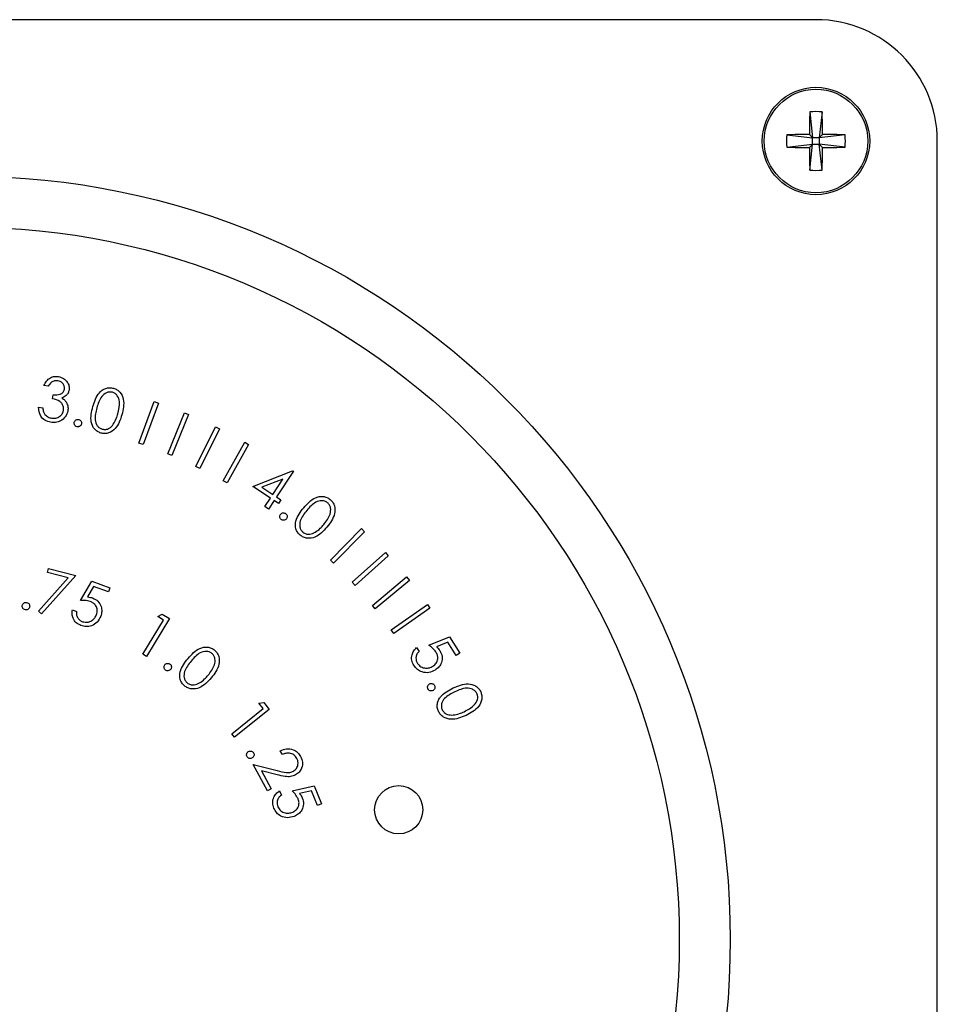
# Model space of a CAD drawing. Units: inches. Extents: x 0.3 to 10.6, y 0.4 to 8.2.
# Drawn here: x 5.4 to 5.4, y 4.4 to 4.5 of the extents above; entities that cross this region are included whole.
import ezdxf

# ---------------------------------------------------------------- set-up
doc = ezdxf.new("R2010")
doc.units = ezdxf.units.IN
doc.header["$MEASUREMENT"] = 0

msp = doc.modelspace()

# ---------------------------------------------------------------- linework, layer by layer
at = {"color": 7, "linetype": 'Continuous', "lineweight": 25}
for p, q in [((5.4240761711, 4.472227012), (5.3303261608, 4.472227012)), ((5.423736076, 4.4671429964), (5.4238931332, 4.4657136205)), ((5.4244164338, 4.4671429335), (5.424259209, 4.4657135996)), ((5.4224637783, 4.4658708244), (5.4238931332, 4.4657136205)), ((5.4237125258, 4.465894207), (5.4238931332, 4.4657136205)), ((5.4238931332, 4.4653475448), (5.4238931332, 4.4657136205)), ((5.424259209, 4.4657135996), (5.4238931332, 4.4657136205)), ((5.424259209, 4.4657135996), (5.4244398164, 4.4658941651)), ((5.4256885639, 4.4658706149), (5.424259209, 4.4657135996)), ((5.424259209, 4.4657135996), (5.424259209, 4.4653475238)), ((5.4224636945, 4.4651905294), (5.4238931332, 4.4653475448)), ((5.4238931332, 4.4653475448), (5.4237125258, 4.4651669792)), ((5.4237359084, 4.4639182108), (5.4238931332, 4.4653475448)), ((5.4238931332, 4.4653475448), (5.424259209, 4.4653475238)), ((5.4244161824, 4.4639181689), (5.424259209, 4.4653475238)), ((5.4244397326, 4.4651669373), (5.424259209, 4.4653475238)), ((5.4256884801, 4.4651903199), (5.424259209, 4.4653475238)), ((5.4307725585, 4.353923431), (5.4307725585, 4.4655305826)), ((5.3817028168, 4.4519894876), (5.3814578444, 4.4520323767)), ((5.3819340446, 4.4513058194), (5.3819729318, 4.451526152)), ((5.3867061038, 4.4488555924), (5.3875529054, 4.4511441946)), ((5.387781619, 4.4510599251), (5.3869348173, 4.4487713229)), ((5.3875529054, 4.4511441946), (5.387781619, 4.4510599251)), ((5.3811661068, 4.4508449561), (5.3814011898, 4.4508035337)), ((5.3883004777, 4.448256906), (5.3892257242, 4.450522817)), ((5.3894519235, 4.4504306485), (5.3885267608, 4.4481647166)), ((5.3892257242, 4.450522817), (5.3894519235, 4.4504306485)), ((5.3898541207, 4.4475559731), (5.390940531, 4.4497538735)), ((5.3911603609, 4.4496454252), (5.3900739506, 4.4474475249)), ((5.390940531, 4.4497538735), (5.3911603609, 4.4496454252)), ((5.3869348173, 4.4487713229), (5.3867061038, 4.4488555924)), ((5.3913636804, 4.4467721746), (5.3925491525, 4.4489020433)), ((5.3927620262, 4.4487832656), (5.391576638, 4.446653376)), ((5.3925491525, 4.4489020433), (5.3927620262, 4.4487832656)), ((5.3885267608, 4.4481647166), (5.3883004777, 4.448256906)), ((5.3900739506, 4.4474475249), (5.3898541207, 4.4475559731)), ((5.3929893988, 4.4464644924), (5.3951922229, 4.447331031)), ((5.3952336243, 4.4473034161), (5.3942965608, 4.4458823582)), ((5.3951922229, 4.447331031), (5.3952336243, 4.4473034161)), ((5.391576638, 4.446653376), (5.3913636804, 4.4467721746)), ((5.3946535015, 4.4468671925), (5.3934926692, 4.4464127197)), ((5.394092487, 4.4460169128), (5.3946535015, 4.4468671925)), ((5.3939638409, 4.4458217227), (5.3929893988, 4.4464644924)), ((5.3934926692, 4.4464127197), (5.394092487, 4.4460169128)), ((5.3936514026, 4.4453475339), (5.3939638409, 4.4458217227)), ((5.3941679147, 4.4456871681), (5.3938554764, 4.4452129793)), ((5.3944148985, 4.4455244957), (5.3941679147, 4.4456871681)), ((5.3942965608, 4.4458823582), (5.3945435447, 4.4457196858)), ((5.3945435447, 4.4457196858), (5.3944148985, 4.4455244957)), ((5.3938554764, 4.4452129793), (5.3936514026, 4.4453475339)), ((5.3972793073, 4.442390349), (5.3989882476, 4.4441352641)), ((5.399162737, 4.4439642108), (5.3974537967, 4.4422192958)), ((5.3989882476, 4.4441352641), (5.399162737, 4.4439642108)), ((5.3984734954, 4.4411723802), (5.4003086514, 4.4428078623)), ((5.4003086514, 4.4428078623), (5.4004722457, 4.4426245101)), ((5.3974537967, 4.4422192958), (5.3972793073, 4.442390349)), ((5.4004722457, 4.4426245101), (5.3986371736, 4.4409890071)), ((5.3816548783, 4.4417070788), (5.3817120357, 4.4419318324)), ((5.3827955127, 4.4414162631), (5.3816548783, 4.4417070788)), ((5.3817120357, 4.4419318324), (5.383221344, 4.4415468788)), ((5.3811560498, 4.4395826157), (5.3827955127, 4.4414162631)), ((5.383221344, 4.4415468788), (5.3813260973, 4.439432766)), ((5.3834848381, 4.4401649176), (5.3841098823, 4.441223713)), ((5.3841098823, 4.441223713), (5.3851006671, 4.4408628962)), ((5.3986371736, 4.4409890071), (5.3984734954, 4.4411723802)), ((5.3995985415, 4.4398961645), (5.4014790379, 4.4414626512)), ((5.401635257, 4.4412748571), (5.3997547606, 4.4397083705)), ((5.4014790379, 4.4414626512), (5.401635257, 4.4412748571)), ((5.3842060107, 4.44094176), (5.3838654128, 4.440359123)), ((5.3850213004, 4.4406450149), (5.3842060107, 4.44094176)), ((5.3851006671, 4.4408628962), (5.3850213004, 4.4406450149)), ((5.3813260973, 4.439432766), (5.3811560498, 4.4395826157)), ((5.3830318529, 4.4396517997), (5.3832670197, 4.4395660216)), ((5.3997547606, 4.4397083705), (5.3995985415, 4.4398961645)), ((5.4006377676, 4.4385463439), (5.4026315731, 4.4399476858)), ((5.4027715334, 4.4397485567), (5.4007777279, 4.4383471938)), ((5.4026315731, 4.4399476858), (5.4027715334, 4.4397485567)), ((5.3869173851, 4.4372071879), (5.3880693337, 4.4390876634)), ((5.3884015508, 4.4391650396), (5.3871243923, 4.4370805113)), ((5.3877420613, 4.4392882801), (5.3879918946, 4.4394159415)), ((5.3880693337, 4.4390876634), (5.3877420613, 4.4392882801)), ((5.3879918946, 4.4394159415), (5.3884015508, 4.4391650396)), ((5.4007777279, 4.4383471938), (5.4006377676, 4.4385463439)), ((5.4027075875, 4.4376944928), (5.4038516581, 4.4381504532)), ((5.4038516581, 4.4381504532), (5.4044165277, 4.4372572845)), ((5.4020342695, 4.4375648619), (5.4021678604, 4.4373534129)), ((5.4037560325, 4.4378679974), (5.4031290607, 4.437615147)), ((5.4042204157, 4.4371335621), (5.4037560325, 4.4378679974)), ((5.3871243923, 4.4370805113), (5.3869173851, 4.4372071879)), ((5.4044165277, 4.4372572845), (5.4042204157, 4.4371335621)), ((5.3918264713, 4.4328122254), (5.3935639903, 4.4341943542)), ((5.3939040854, 4.4341534346), (5.3919783324, 4.4326214561)), ((5.3933234597, 4.4344970078), (5.3936034641, 4.434531495)), ((5.3935639903, 4.4341943542), (5.3933234597, 4.4344970078)), ((5.3936034641, 4.434531495), (5.3939040854, 4.4341534346)), ((5.3919783324, 4.4326214561), (5.3918264713, 4.4328122254)), ((5.3946239171, 4.4316640063), (5.3945111107, 4.4318705315)), ((5.3930057415, 4.4311163802), (5.3943424879, 4.4307777517)), ((5.3938027608, 4.4296544028), (5.3930057415, 4.4311163802)), ((5.3934690352, 4.4307614719), (5.3940107737, 4.4297677748)), ((5.3943385489, 4.4305406573), (5.3934690352, 4.4307614719)), ((5.3940107737, 4.4297677748), (5.3938027608, 4.4296544028)), ((5.3951623032, 4.4296656332), (5.3963744264, 4.4299268644)), ((5.3963744264, 4.4299268644), (5.3967850045, 4.4289454767)), ((5.3944717207, 4.4296503381), (5.3945693577, 4.4294176855)), ((5.3962309461, 4.429662176), (5.3955665119, 4.4295162654)), ((5.3965691136, 4.4288547749), (5.3962309461, 4.429662176)), ((5.3967850045, 4.4289454767), (5.3965691136, 4.4288547749))]:
    msp.add_line(p, q, dxfattribs=at)
for centre, radius in [((5.4240761463, 4.4655305733), 0.0029642857142854), ((5.4240761463, 4.4655305733), 0.0028566759112519), ((5.3772011463, 4.4214457518), 0.0421428571428564), ((5.3772011463, 4.4214457518), 0.0393307086614163), ((5.4010455635, 4.4286137841), 0.0013304856207279)]:
    msp.add_circle(centre, radius, dxfattribs=at)
for centre, radius, start, end in [((5.4240761463, 4.4655305733), 0.0066964285714288, 0, 90), ((5.4744164838, 4.4655626269), 0.0507050421583165, 178.2139217666, 179.6253177442), ((5.4240755907, 4.4599539545), 0.0071970544678597, 87.2855313735, 92.7038818232), ((5.373230626, 4.4655599008), 0.0512102813350568, 0.3739887383, 1.7714322663), ((5.429694519, 4.4655297861), 0.007238778757419, 177.2996425, 182.6862404579), ((5.4240302846, 4.4155679124), 0.0503272977785146, 90.3617590841, 91.783697909), ((5.4241116121, 4.4153720243), 0.050523206818326, 88.2113693106, 89.6277977087), ((5.4185164375, 4.465531351), 0.0071801460628608, 357.2776327496, 2.7082502085), ((5.4240406736, 4.5156917357), 0.0505258220403476, 268.2114309446, 269.627881053), ((5.4735793035, 4.4654761075), 0.0498677358196824, 180.3551766917, 181.790244313), ((5.3741073476, 4.4654915366), 0.0503334317482039, 358.2087051519, 359.630498114), ((5.42412061, 4.515566071), 0.0504001439719227, 270.3627867413, 271.7826702519), ((5.424076488, 4.4711027056), 0.0071925628642654, 267.2859365089, 272.7070047528)]:
    msp.add_arc(centre, radius, start, end, dxfattribs=at)
for points, knots in [([(5.381457844393299, 4.452032376674555), (5.381500894340209, 4.452119535524957), (5.381586853152847, 4.452293567593029), (5.381802489704931, 4.452466690086326), (5.382042703880718, 4.452547560995007), (5.382194688144475, 4.452532719644778), (5.382270703574508, 4.452525296694586)], [0, 0, 0, 0, 0.280341269843176, 0.5597638189520473, 0.7798144242600028, 1, 1, 1, 1]), ([(5.382229804999352, 4.452292141292779), (5.382168378424419, 4.452297014300039), (5.38204565627036, 4.452306749922584), (5.381842390897255, 4.45220299001218), (5.381755792087452, 4.452070522374275), (5.381702816801451, 4.451989487646203)], [0, 0, 0, 0, 0.280108132550792, 0.5596189179221693, 0.9999999999999999, 0.9999999999999999, 0.9999999999999999, 0.9999999999999999]), ([(5.382602417837755, 4.451829287592085), (5.382603846118301, 4.451891793397302), (5.382606709049043, 4.452017083762519), (5.382501676852637, 4.452163332660394), (5.382372224135703, 4.452258066125665), (5.382277294709005, 4.452280778916668), (5.382229804999352, 4.452292141292779)], [0, 0, 0, 0, 0.2786973304175072, 0.558637556810068, 0.7792025612282529, 0.9999999999999999, 0.9999999999999999, 0.9999999999999999, 0.9999999999999999]), ([(5.382270703574508, 4.452525296694586), (5.382365005758507, 4.452497873721607), (5.382553535912523, 4.452443049356997), (5.382755267358508, 4.452248276120968), (5.38286338424851, 4.452014884220548), (5.382855680565956, 4.451860559847429), (5.382851832099356, 4.451783465264286)], [0, 0, 0, 0, 0.2800390580360489, 0.5598577307791205, 0.7801216743464136, 1, 1, 1, 1]), ([(5.381972931776298, 4.451526152046314), (5.382103301554493, 4.45151780539375), (5.382298949787094, 4.451505279424581), (5.382537124757568, 4.451642600977874), (5.382580674445038, 4.451767118670723), (5.382602417837755, 4.451829287592085)], [0, 0, 0, 0, 0.5000022444282364, 0.7503622141067487, 1, 1, 1, 1]), ([(5.382851832099356, 4.451783465264286), (5.382837069754684, 4.451727323137294), (5.382807551616891, 4.45161506379927), (5.38267563926327, 4.451447910461047), (5.382539587946923, 4.451384784433714), (5.382456507142375, 4.45134623602948)], [0, 0, 0, 0, 0.2803244378952317, 0.5605244673872842, 1, 1, 1, 1]), ([(5.384162346483993, 4.450868192028077), (5.384250777734544, 4.451146769189463), (5.384361460055032, 4.451495441932018), (5.384680346443309, 4.451788118602232), (5.384873395132856, 4.451884652344441), (5.38508799435621, 4.451927023675023), (5.385228955399267, 4.451899387856728), (5.385299460966997, 4.451885565037202)], [0, 0, 0, 0, 0.4986069695621989, 0.6240664477624573, 0.7494316045765724, 0.8746712808636571, 1, 1, 1, 1]), ([(5.38524473398016, 4.451658820989901), (5.385188553234191, 4.451668104397108), (5.385076116765294, 4.45168668360085), (5.384853445919888, 4.45162534248957), (5.384542877901945, 4.451354711312336), (5.384447384183603, 4.451022823192529), (5.384383601070898, 4.45080114518356)], [0, 0, 0, 0, 0.1252625926027862, 0.2506923565071308, 0.4995149973695093, 0.9999999999999999, 0.9999999999999999, 0.9999999999999999, 0.9999999999999999]), ([(5.385548372377265, 4.450475821322681), (5.385601309892674, 4.450698896520045), (5.385680599927022, 4.451033019493595), (5.385560919264132, 4.451425750895032), (5.385402977503138, 4.451594537264601), (5.385297456696217, 4.451637403288043), (5.38524473398016, 4.451658820989901)], [0, 0, 0, 0, 0.5002170162187994, 0.7492271613113991, 0.8747031457103073, 1, 1, 1, 1]), ([(5.385299460966997, 4.451885565037202), (5.385367332389565, 4.451860607573578), (5.385503026631242, 4.45181071051864), (5.385722337962441, 4.451617914980689), (5.385933611864033, 4.451136403471839), (5.385835891595049, 4.450706123557312), (5.385770716475394, 4.450419145786926)], [0, 0, 0, 0, 0.1256587994975638, 0.2512276133670205, 0.5006017645980932, 1, 1, 1, 1]), ([(5.382545260402804, 4.450657141132822), (5.382548935416399, 4.450719643318575), (5.382556290912773, 4.45084474070633), (5.382478912206722, 4.45102040199482), (5.382288408688838, 4.45122033010703), (5.382080190257583, 4.451270562164058), (5.381934044606479, 4.451305819353521)], [0, 0, 0, 0, 0.1866007078464163, 0.3734791163486945, 0.5602536148179152, 1, 1, 1, 1]), ([(5.382456507142375, 4.45134623602948), (5.382511718272895, 4.451306898554034), (5.382610343425839, 4.451236628945426), (5.382675718889688, 4.451135101848766), (5.382704496658532, 4.451090410413372)], [0, 0, 0, 0, 0.5598078063450974, 1, 1, 1, 1]), ([(5.382704496658531, 4.451090410413372), (5.382741655743029, 4.451008905961573), (5.382808071798265, 4.450863229493867), (5.382792255397174, 4.450704774750543), (5.382785288106174, 4.450634973769852)], [0, 0, 0, 0, 0.5594894843497932, 1, 1, 1, 1]), ([(5.381830038188921, 4.450002051557615), (5.381723236505702, 4.450030961168086), (5.381509939462847, 4.45008869747184), (5.381216882878391, 4.450382554899347), (5.381185350068924, 4.450669713986772), (5.381166106811095, 4.450844956106024)], [0, 0, 0, 0, 0.2810201699066672, 0.561234330924706, 1, 1, 1, 1]), ([(5.381401189809681, 4.450803533727396), (5.381409179335479, 4.450729646626248), (5.381423428561221, 4.450597869846224), (5.381490196336109, 4.450483914772769), (5.381519527490253, 4.450433854188442)], [0, 0, 0, 0, 0.5606989420567625, 1, 1, 1, 1]), ([(5.381519527490253, 4.450433854188442), (5.381576134948921, 4.450378839113779), (5.38167746478765, 4.450280359712398), (5.3818144269152, 4.450249033100484), (5.381874875766192, 4.450235206959422)], [0, 0, 0, 0, 0.558645502425289, 1, 1, 1, 1]), ([(5.382785288106175, 4.450634973769852), (5.382748002188205, 4.45052074200939), (5.382673439647783, 4.450292306966851), (5.382408110808503, 4.450070076514938), (5.382111146539427, 4.449974872861815), (5.381923782166261, 4.449992988009561), (5.381830038188921, 4.450002051557615)], [0, 0, 0, 0, 0.2795035678364029, 0.55893745443279, 0.7793232695295912, 1, 1, 1, 1]), ([(5.381874875766192, 4.450235206959422), (5.381957977738619, 4.450227140757217), (5.382123874515814, 4.450211038167701), (5.38233891860584, 4.450313336349991), (5.382490968746945, 4.450468439952528), (5.382527168833466, 4.450594260374563), (5.382545260402804, 4.450657141132822)], [0, 0, 0, 0, 0.2803327068038555, 0.5596292271087031, 0.779917698050466, 1, 1, 1, 1]), ([(5.384608878468473, 4.44941063553256), (5.384541499146425, 4.449435288381299), (5.384406779029717, 4.449484579982314), (5.384189716987813, 4.449676914027402), (5.383988662807266, 4.450159347172431), (5.384092835943861, 4.450584502796512), (5.384162346483993, 4.450868192028077)], [0, 0, 0, 0, 0.1256021161598873, 0.2511324132243322, 0.5003108080840024, 1, 1, 1, 1]), ([(5.384383601070898, 4.45080114518356), (5.384322808263658, 4.450578411836607), (5.384231781785332, 4.450244908037402), (5.384358933798929, 4.449853043757074), (5.384517378330802, 4.449685054903395), (5.384623095682933, 4.44964242430596), (5.38467592531299, 4.449621120720066)], [0, 0, 0, 0, 0.5004239859266799, 0.749296424639576, 0.8747170935184494, 1, 1, 1, 1]), ([(5.385770716475394, 4.450419145786926), (5.38567840925747, 4.450139679040309), (5.385539997418419, 4.44972062723458), (5.385108637856027, 4.449420904762494), (5.384821599081428, 4.449369213124245), (5.384679789898936, 4.44939682717527), (5.384608878468473, 4.44941063553256)], [0, 0, 0, 0, 0.4993522865506632, 0.7487634214363982, 0.8743695940032203, 1, 1, 1, 1]), ([(5.385291080111432, 4.449895174697027), (5.385351957592436, 4.449997929658897), (5.385460742066605, 4.450181546725679), (5.385521580205584, 4.450385849537065), (5.385548372377265, 4.450475821322681)], [0, 0, 0, 0, 0.5596155285112403, 1, 1, 1, 1]), ([(5.383294257464612, 4.449758482942769), (5.383265570548495, 4.44976868366145), (5.383208193029143, 4.449789086409905), (5.38315665949867, 4.449859173975577), (5.383131655087089, 4.44993366309438), (5.383138201158529, 4.449980846451901), (5.383141474467669, 4.45000444010145)], [0, 0, 0, 0, 0.2796145321725331, 0.5592650030839164, 0.7796140925877432, 0.9999999999999999, 0.9999999999999999, 0.9999999999999999, 0.9999999999999999]), ([(5.383141474467669, 4.45000444010145), (5.383151361839248, 4.450033250740193), (5.383171123999933, 4.450090835353836), (5.383240271182266, 4.450143567671944), (5.383314572808829, 4.450169659349472), (5.383361827312578, 4.450163029465892), (5.383385441173155, 4.450159716402924)], [0, 0, 0, 0, 0.2797232863703599, 0.5590906024825228, 0.7796702491006975, 1, 1, 1, 1]), ([(5.383539229872764, 4.449913759244241), (5.383528952959919, 4.449885138180635), (5.38350838916736, 4.449827868295822), (5.38343944018839, 4.449775059386399), (5.38336511736983, 4.449748940471578), (5.38331787309976, 4.449755302702584), (5.383294257464612, 4.449758482942769)], [0, 0, 0, 0, 0.2795751033627156, 0.5594213473644342, 0.7797712886684421, 1, 1, 1, 1]), ([(5.383385441173155, 4.450159716402924), (5.383414253008572, 4.450149583754183), (5.383471848134137, 4.450129328495605), (5.383523962951715, 4.450059406775682), (5.383549316606985, 4.449984740313901), (5.383542592714096, 4.449937423799045), (5.383539229872764, 4.449913759244241)], [0, 0, 0, 0, 0.2797533903273849, 0.5592296155077183, 0.779556145438011, 1, 1, 1, 1]), ([(5.38467592531299, 4.449621120720066), (5.384742837212537, 4.449611476400287), (5.384876776340853, 4.4495921711378), (5.385112018551083, 4.449677830703072), (5.38522321161292, 4.449812796265265), (5.385291080111431, 4.449895174697027)], [0, 0, 0, 0, 0.2800385605705277, 0.5605597950632608, 1, 1, 1, 1]), ([(5.3958016786921, 4.44528553651939), (5.395997107584337, 4.445503849463441), (5.396241723950838, 4.445777109565991), (5.396653762500696, 4.445912093585592), (5.396869851582364, 4.445921359857461), (5.397083137720097, 4.445870842843416), (5.397200502228094, 4.445787563689708), (5.397259193283338, 4.445745917867692)], [0, 0, 0, 0, 0.4986147768009069, 0.624111069701548, 0.7493931561492366, 0.8746777848917098, 1, 1, 1, 1]), ([(5.397116299695962, 4.445561580949549), (5.397068766264507, 4.445593145100988), (5.39697365438703, 4.445656303295388), (5.396745052672874, 4.445691638724077), (5.396350042564275, 4.445573108196081), (5.396125882418602, 4.445309667032485), (5.395976168104954, 4.445133717320837)], [0, 0, 0, 0, 0.1253192049623024, 0.250757088282144, 0.4995881718990977, 1, 1, 1, 1]), ([(5.39690577260418, 4.444356392967221), (5.397046345903381, 4.444538158399837), (5.397256898732107, 4.444810409433421), (5.397309116482039, 4.445218516925399), (5.397234318904757, 4.44543768297557), (5.397155624483491, 4.445520297318249), (5.397116299695962, 4.445561580949549)], [0, 0, 0, 0, 0.5002426996970453, 0.749271135191683, 0.8747070100044297, 0.9999999999999999, 0.9999999999999999, 0.9999999999999999, 0.9999999999999999]), ([(5.397259193283338, 4.445745917867692), (5.397311015502641, 4.445695248219804), (5.397414653255934, 4.445593915460654), (5.397534968015089, 4.445327100738921), (5.397529597624533, 4.444800435853882), (5.397263006782635, 4.444447715794659), (5.397085206721817, 4.444212472725038)], [0, 0, 0, 0, 0.1256604284729517, 0.2513046461524728, 0.5006652197804025, 1, 1, 1, 1]), ([(5.394518569705161, 4.444921576914358), (5.394539540760719, 4.444943694553485), (5.394581485136551, 4.444987932220279), (5.394666276200602, 4.445007783496361), (5.394744851602372, 4.44500069546728), (5.394785246016176, 4.444975216814265), (5.394805446391136, 4.444962475489513)], [0, 0, 0, 0, 0.2796222399162448, 0.5592746769423746, 0.7796027731955765, 0.9999999999999999, 0.9999999999999999, 0.9999999999999999, 0.9999999999999999]), ([(5.394805446391136, 4.444962475489513), (5.394827500759231, 4.444941390393859), (5.394871628433735, 4.444899202096562), (5.394890831773333, 4.444814100570304), (5.394883002553091, 4.444735536596897), (5.394857281242452, 4.444695260160796), (5.394844417369512, 4.444675116904342)], [0, 0, 0, 0, 0.2795615992428032, 0.5593632609352361, 0.779626508771383, 1, 1, 1, 1]), ([(5.395608416162781, 4.443770822588922), (5.395557081717151, 4.443821075742663), (5.395454400724459, 4.443921593896672), (5.395335727046406, 4.444186723845952), (5.395351145641428, 4.444709931127645), (5.395621363447883, 4.445055164015907), (5.3958016786921, 4.44528553651939)], [0, 0, 0, 0, 0.1255544445081299, 0.2511384868490519, 0.5002877552733532, 1, 1, 1, 1]), ([(5.395976168104954, 4.445133717320837), (5.395829275109444, 4.444955255620695), (5.395609339475648, 4.444688053723207), (5.395562298455816, 4.444277825642367), (5.395638316694627, 4.444059186217418), (5.395717345127886, 4.443976678413852), (5.39575684111483, 4.44393544354435)], [0, 0, 0, 0, 0.5003741434879048, 0.7491855142510425, 0.8746506131300071, 1, 1, 1, 1]), ([(5.394557037832202, 4.444634197377049), (5.394535285308832, 4.444655422658322), (5.394491764007032, 4.444697889081934), (5.394472084130066, 4.444782689097158), (5.394480732703201, 4.444860966627771), (5.394505957702267, 4.444901374015868), (5.394518569705161, 4.444921576914358)], [0, 0, 0, 0, 0.279491487688749, 0.5591918316306151, 0.7796045946381615, 1, 1, 1, 1]), ([(5.394844417369512, 4.444675116904342), (5.394823262756876, 4.444653251528877), (5.394780933032843, 4.444609499590458), (5.394696314186744, 4.444589177363919), (5.394617819270169, 4.444596592465654), (5.394577285464998, 4.44462167035461), (5.394557037832202, 4.444634197377049)], [0, 0, 0, 0, 0.2796248901973447, 0.5595207361563428, 0.7799697721196732, 1, 1, 1, 1]), ([(5.397085206721817, 4.444212472725038), (5.396885834670933, 4.443994970739247), (5.396586877783919, 4.443668828151545), (5.396069131026934, 4.443574134389713), (5.395785636798873, 4.443645163775605), (5.395667499418305, 4.443728929432798), (5.395608416162781, 4.443770822588922)], [0, 0, 0, 0, 0.4993058139032889, 0.7487053031195211, 0.8743216692603166, 1, 1, 1, 1]), ([(5.39575684111483, 4.44393544354435), (5.395813995717701, 4.443899278275749), (5.395928406210057, 4.443826883648214), (5.396178097304875, 4.443808160226903), (5.396335247134723, 4.443885066843182), (5.396431164753557, 4.443932007393569)], [0, 0, 0, 0, 0.2800332087849555, 0.5605626788193093, 1, 1, 1, 1]), ([(5.396431164753557, 4.443932007393569), (5.396529152572569, 4.444000792900003), (5.396704261493096, 4.444123715890853), (5.396844159166063, 4.444285250316232), (5.39690577260418, 4.444356392967221)], [0, 0, 0, 0, 0.5595821087644042, 1, 1, 1, 1]), ([(5.384019704322283, 4.440109226792751), (5.383921238524453, 4.440133027158486), (5.383745179878571, 4.440175582647347), (5.383564477542689, 4.440168180058692), (5.38348483812015, 4.440164917577978)], [0, 0, 0, 0, 0.5592784003042167, 1, 1, 1, 1]), ([(5.383865412771339, 4.440359122953549), (5.383919787114791, 4.440354556270695), (5.384016882247174, 4.440346401640255), (5.384109868136203, 4.440317594565724), (5.384150780903314, 4.440304919770185)], [0, 0, 0, 0, 0.5600110130855309, 0.9999999999999999, 0.9999999999999999, 0.9999999999999999, 0.9999999999999999]), ([(5.384366671742657, 4.439393019828341), (5.384388051198877, 4.439474905507235), (5.38443075266458, 4.439638456837679), (5.384350798017419, 4.439869602190497), (5.384201364179784, 4.440029901911493), (5.384080308653029, 4.440082762876032), (5.384019704322283, 4.440109226792751)], [0, 0, 0, 0, 0.2799166242089095, 0.5590811106484945, 0.7792616750441795, 1, 1, 1, 1]), ([(5.384150780903314, 4.440304919770185), (5.384255705019243, 4.440253736798911), (5.384465402925843, 4.440151444186439), (5.384631325222586, 4.439859128630311), (5.384673390061111, 4.439560694967041), (5.384623079329452, 4.439385539101798), (5.384597899547684, 4.439297876165543)], [0, 0, 0, 0, 0.279736625850528, 0.5590724717579523, 0.7793222525138311, 1, 1, 1, 1]), ([(5.380439821867867, 4.439648426401671), (5.38041034878959, 4.439656900922618), (5.380351423485314, 4.439673843968767), (5.380294492362349, 4.439740392717347), (5.380264088937863, 4.439813620131812), (5.380267543739891, 4.439861550989562), (5.380269271457127, 4.439885520805594)], [0, 0, 0, 0, 0.2796171372342917, 0.5590364446294751, 0.7794778605127453, 1, 1, 1, 1]), ([(5.380269271457127, 4.439885520805594), (5.380277472089032, 4.439915112622817), (5.380293883632139, 4.439974333349896), (5.380360005929064, 4.440032186400283), (5.380433432199368, 4.440062583869461), (5.380481387433353, 4.440059219638399), (5.380505360158382, 4.440057537866057)], [0, 0, 0, 0, 0.2795814519650185, 0.5595133525807136, 0.7798016108005232, 1, 1, 1, 1]), ([(5.380674904866453, 4.439820443462135), (5.380666683508272, 4.439790961080541), (5.38065023207738, 4.43973196506643), (5.380584424234119, 4.439674471911818), (5.380511596657111, 4.439643243433933), (5.38046375948654, 4.439646697829472), (5.380439821867867, 4.439648426401671)], [0, 0, 0, 0, 0.2795825710217711, 0.5594614957683421, 0.7795554670176754, 1, 1, 1, 1]), ([(5.380505360158382, 4.440057537866057), (5.38053490012974, 4.440049236703473), (5.380593996729533, 4.440032629697424), (5.38065047460976, 4.43996558956953), (5.380680769679335, 4.439892311198513), (5.380676860128103, 4.439844403344857), (5.380674904866453, 4.439820443462135)], [0, 0, 0, 0, 0.2794915022618926, 0.5591406049198806, 0.7795154949133316, 1, 1, 1, 1]), ([(5.383507550238731, 4.43878574303413), (5.383415105341796, 4.438829440015247), (5.38323037665821, 4.438916757823654), (5.383066716919372, 4.439158847628894), (5.382998629936006, 4.43941409022721), (5.383020775307894, 4.439572539914367), (5.383031852876885, 4.439651799696036)], [0, 0, 0, 0, 0.2798775625998751, 0.5592673627144806, 0.7795364999922406, 1, 1, 1, 1]), ([(5.383267019684027, 4.439566021639332), (5.38326077326994, 4.439498098795784), (5.383248301307996, 4.439362480005871), (5.383332733445463, 4.439186856215833), (5.383455160858863, 4.43906138764843), (5.383551551650116, 4.43901629748921), (5.383599739649942, 4.438993755869244)], [0, 0, 0, 0, 0.2800999916068119, 0.5592643053824037, 0.7796659691345801, 1, 1, 1, 1]), ([(5.384597899547684, 4.439297876165543), (5.384541481395543, 4.439184136579031), (5.384428738707928, 4.438956846138193), (5.384122110575595, 4.438757557372018), (5.38379504798162, 4.438704112802853), (5.383603437512908, 4.438758517427804), (5.383507550238731, 4.43878574303413)], [0, 0, 0, 0, 0.279832010652013, 0.559199685982243, 0.7794111101974417, 1, 1, 1, 1]), ([(5.383599739649942, 4.438993755869244), (5.383688710228001, 4.438974679524528), (5.383866895306869, 4.438936474535173), (5.38410700981192, 4.43904027029033), (5.384280409793362, 4.439197864930501), (5.384337903095252, 4.439327935019904), (5.384366671742657, 4.439393019828341)], [0, 0, 0, 0, 0.2790639289595127, 0.5588929427614884, 0.7792777074869449, 1, 1, 1, 1]), ([(5.389418483859883, 4.436970261149589), (5.389613727059964, 4.4371897946209), (5.389906309583641, 4.437518777433317), (5.390420477673272, 4.437623020871349), (5.390703283022183, 4.437553900122), (5.390820769435231, 4.437470418104591), (5.390879518410459, 4.437428672996833)], [0, 0, 0, 0, 0.4997302939599458, 0.7488729466821672, 0.8744241427437376, 1, 1, 1, 1]), ([(5.390735619120415, 4.43724433607869), (5.390688173105194, 4.437276231374375), (5.390593226079073, 4.437340058936258), (5.390364171725745, 4.437376140797559), (5.389968323502087, 4.437257382161104), (5.389743273931119, 4.43699391687074), (5.389592973272737, 4.436817960051841)], [0, 0, 0, 0, 0.1253009668233896, 0.2507471726470316, 0.4996071631660838, 1, 1, 1, 1]), ([(5.390879518410459, 4.437428672996833), (5.390931345230283, 4.437377864865819), (5.391035008121334, 4.437276239534228), (5.39115457905862, 4.437008602605775), (5.39114855955462, 4.4364812465898), (5.390880722600379, 4.436128508118003), (5.390702095698155, 4.435893258353122)], [0, 0, 0, 0, 0.1256288458812475, 0.251280117277162, 0.5006607147919089, 1, 1, 1, 1]), ([(5.401881486552878, 4.436587423667398), (5.40183517574432, 4.436678652170409), (5.401742616034042, 4.436860987225022), (5.401760468931341, 4.437152859553697), (5.401862599488904, 4.43739682923696), (5.401977026322509, 4.437508831559574), (5.402034269549821, 4.437564861899758)], [0, 0, 0, 0, 0.2798493071333443, 0.5593245204681677, 0.7795474553372612, 0.9999999999999999, 0.9999999999999999, 0.9999999999999999, 0.9999999999999999]), ([(5.402167860387521, 4.437353412913863), (5.402121675109251, 4.437303246188994), (5.402029460262806, 4.43720308187249), (5.40198858320626, 4.437012683466029), (5.402008423339569, 4.436838463073486), (5.402056889243926, 4.436743718808234), (5.402081118532428, 4.436696353837599)], [0, 0, 0, 0, 0.2801127795849774, 0.5592811805803668, 0.7796739054899314, 1, 1, 1, 1]), ([(5.403098051546635, 4.437322843743191), (5.403034519958141, 4.437402096260963), (5.40292093784855, 4.437543784330984), (5.402772845232964, 4.43764839539703), (5.402707587485881, 4.437694492783203)], [0, 0, 0, 0, 0.5593450299730047, 1, 1, 1, 1]), ([(5.403321317538877, 4.437397265740604), (5.403373073348034, 4.437292481574374), (5.403476536464449, 4.437083011438257), (5.403429974245284, 4.436749598211922), (5.403280510830514, 4.43648713308039), (5.403133267245613, 4.436379199139623), (5.403059583419594, 4.436325186696782)], [0, 0, 0, 0, 0.2796450248041106, 0.5590279859781817, 0.7793282119356698, 1, 1, 1, 1]), ([(5.403129060712224, 4.437615147033145), (5.403169215820349, 4.437578173296173), (5.403240918853804, 4.437512151083236), (5.403296752036113, 4.437432368506268), (5.403321317538877, 4.437397265740604)], [0, 0, 0, 0, 0.5600196559366342, 1, 1, 1, 1]), ([(5.389221868988337, 4.435453577718064), (5.389170460318486, 4.435503972091117), (5.389067666244969, 4.435604738030077), (5.388949814959039, 4.435870779146058), (5.38896632446096, 4.436394549408848), (5.389237522939761, 4.436739852743665), (5.389418483859883, 4.436970261149589)], [0, 0, 0, 0, 0.1256079382412995, 0.2511590296902262, 0.5003255489830837, 1, 1, 1, 1]), ([(5.389592973272737, 4.436817960051841), (5.389446655569793, 4.436638730357712), (5.389263618929175, 4.436414522346979), (5.389187577660457, 4.436079085012533), (5.389196876313156, 4.435907801888725), (5.389253060722274, 4.435742593605307), (5.389331850466542, 4.43565964294256), (5.389371215834498, 4.435618198673492)], [0, 0, 0, 0, 0.4993657745712677, 0.6246833566800022, 0.7497997601729368, 0.8749935718769912, 1, 1, 1, 1]), ([(5.390522661580518, 4.436038163345834), (5.390663562598367, 4.436219886140589), (5.390874608668951, 4.436492076379906), (5.390928555412754, 4.436900676899485), (5.390853396053964, 4.437120014627354), (5.390774858806189, 4.437202915958991), (5.390735619120415, 4.43724433607869)], [0, 0, 0, 0, 0.5002420619784504, 0.7492786292979409, 0.8747316963356104, 1, 1, 1, 1]), ([(5.402933870586125, 4.436542565137988), (5.403000824880492, 4.436594465641726), (5.403134549896777, 4.436698124350595), (5.40321344904641, 4.436929957351492), (5.403193105801191, 4.437148550941355), (5.403129764392181, 4.43726469462898), (5.403098051546635, 4.437322843743191)], [0, 0, 0, 0, 0.2798893317113134, 0.5590112746973324, 0.7792122475330815, 1, 1, 1, 1]), ([(5.388176608682321, 4.436322295301612), (5.388154177543975, 4.436343043887563), (5.388109287222319, 4.436384567000784), (5.388087391557192, 4.436469250052083), (5.388093567105977, 4.43654816018998), (5.388117750293489, 4.436589489375178), (5.388129843508271, 4.436610156738118)], [0, 0, 0, 0, 0.2794740442707798, 0.5592975063445312, 0.7796192124155079, 1, 1, 1, 1]), ([(5.388129843508271, 4.436610156738118), (5.388150349722523, 4.436632928507783), (5.388191379438995, 4.436678491245082), (5.388276118822784, 4.436700658265469), (5.388355300621964, 4.436695363949858), (5.388396563049523, 4.436670780995347), (5.388417223045582, 4.436658472370446)], [0, 0, 0, 0, 0.2795236465760991, 0.5592829483284231, 0.7793340554923557, 1, 1, 1, 1]), ([(5.388463485368297, 4.436371092833137), (5.388442865136537, 4.436348627022573), (5.388401621049236, 4.436303691453325), (5.38831748968585, 4.436281202680367), (5.388238452957085, 4.436285669718952), (5.388197217066053, 4.436310090549195), (5.388176608682321, 4.436322295301612)], [0, 0, 0, 0, 0.2794101736331736, 0.5588694505451842, 0.7795370146796972, 1, 1, 1, 1]), ([(5.388417223045582, 4.436658472370446), (5.388439875189499, 4.436637884865089), (5.38848520070882, 4.436596690558038), (5.388506357531519, 4.436511751470937), (5.388500530311488, 4.436432774410208), (5.388475834385595, 4.436391654529191), (5.388463485368297, 4.436371092833137)], [0, 0, 0, 0, 0.279453647648677, 0.559169222659267, 0.7795657907847485, 1, 1, 1, 1]), ([(5.403059583419594, 4.436325186696782), (5.402945172052672, 4.436269721753811), (5.402716526658985, 4.436158877839758), (5.40235145346432, 4.436188967363494), (5.402060010962231, 4.436347399807061), (5.401941033402991, 4.436507363663912), (5.401881486552878, 4.436587423667398)], [0, 0, 0, 0, 0.2798649933003358, 0.5592961896603644, 0.7794329963880036, 0.9999999999999999, 0.9999999999999999, 0.9999999999999999, 0.9999999999999999]), ([(5.402081118532428, 4.436696353837599), (5.402139938227597, 4.43662669731834), (5.402257725970803, 4.436487208594716), (5.402511706727007, 4.436422243319418), (5.402745639095151, 4.436441283563457), (5.40287109399805, 4.436508786987206), (5.402933870586125, 4.436542565137988)], [0, 0, 0, 0, 0.2790757072928484, 0.5588552890505902, 0.7792548624156257, 1, 1, 1, 1]), ([(5.390702095698155, 4.435893258353122), (5.390501832994651, 4.435675965323385), (5.390201551620257, 4.435350148042016), (5.389683115204729, 4.435256586013799), (5.389399128068016, 4.435327373310711), (5.3892809616504, 4.435411505095279), (5.389221868988337, 4.435453577718064)], [0, 0, 0, 0, 0.4993190631725442, 0.7486976452749796, 0.8743287185727804, 1, 1, 1, 1]), ([(5.390046461367338, 4.435613756820042), (5.390144759152867, 4.43568251222478), (5.390320407890829, 4.435805371554776), (5.390460825475081, 4.43596699066286), (5.390522661580518, 4.436038163345834)], [0, 0, 0, 0, 0.5596270526602852, 1, 1, 1, 1]), ([(5.389371215834498, 4.435618198673492), (5.389428367048658, 4.435581708899661), (5.389542717329463, 4.435508698799256), (5.389792924816534, 4.435489891495513), (5.389950356109358, 4.435566804580096), (5.390046461367338, 4.435613756820042)], [0, 0, 0, 0, 0.2801693754629593, 0.5605733356336375, 1, 1, 1, 1]), ([(5.402661995631609, 4.435277998793986), (5.402650221331069, 4.435306181316237), (5.402626662409721, 4.435362571062948), (5.402643154630942, 4.435448405046365), (5.402681866655928, 4.435517211531124), (5.402721202029683, 4.435544382739305), (5.402740859482472, 4.435557961274121)], [0, 0, 0, 0, 0.2795396984451706, 0.5593244156699587, 0.7797768606847171, 1, 1, 1, 1]), ([(5.402942502867357, 4.435201586343376), (5.402914375946106, 4.435189900871059), (5.402858108484993, 4.435166524268501), (5.402772150348305, 4.435181054919719), (5.402703225961188, 4.435219510486561), (5.402675745412209, 4.435258493701427), (5.402661995631609, 4.435277998793986)], [0, 0, 0, 0, 0.2796920839414229, 0.5595195904103392, 0.7796074236183317, 0.9999999999999999, 0.9999999999999999, 0.9999999999999999, 0.9999999999999999]), ([(5.402740859482472, 4.435557961274121), (5.402768991651697, 4.435569855046131), (5.402825269599744, 4.435593648344041), (5.402911183182737, 4.435577961055962), (5.402980323785104, 4.435539714699018), (5.403007355084998, 4.435500288238155), (5.403020863866885, 4.435480585025121)], [0, 0, 0, 0, 0.2796946178699267, 0.5595245445918748, 0.7798741874299879, 1, 1, 1, 1]), ([(5.403020863866885, 4.435480585025121), (5.403032650422078, 4.43545247917786), (5.40305623003588, 4.435396251975502), (5.403040519160488, 4.435310450429615), (5.403001648946321, 4.435241822317759), (5.402962217998275, 4.435214998179232), (5.402942502867357, 4.435201586343376)], [0, 0, 0, 0, 0.2796998931251815, 0.559554114975308, 0.7797808899907244, 0.9999999999999999, 0.9999999999999999, 0.9999999999999999, 0.9999999999999999]), ([(5.403237257557563, 4.434050224405912), (5.403212130554953, 4.434117449424869), (5.403161882369485, 4.43425188389256), (5.403167170469245, 4.43447057055941), (5.403232983993648, 4.434676202245054), (5.403470767905032, 4.435037205515474), (5.403796079769561, 4.435203705055906), (5.404055983337669, 4.435336727639354)], [0, 0, 0, 0, 0.1253207829232459, 0.2506125398631081, 0.3759296118454819, 0.5014073007529641, 1, 1, 1, 1]), ([(5.404055983337669, 4.435336727639354), (5.404325152867609, 4.435452559999467), (5.404728531773294, 4.435626146997502), (5.405236863705568, 4.435502291916318), (5.405462996134416, 4.435320249520116), (5.40553381738482, 4.435195188781651), (5.405569230618411, 4.435132653806357)], [0, 0, 0, 0, 0.4997197661064317, 0.7488827299487508, 0.8744321161752843, 1, 1, 1, 1]), ([(5.405361720634633, 4.435027180739076), (5.405332365550411, 4.435076067726195), (5.405273599222486, 4.435173935226576), (5.405081421274279, 4.4353025415039), (5.404674092283144, 4.435364423955297), (5.404359373340718, 4.435220739775571), (5.404149178451546, 4.435124775802126)], [0, 0, 0, 0, 0.1252520076034296, 0.2507436359781249, 0.4995857027766866, 1, 1, 1, 1]), ([(5.404149178451546, 4.435124775802126), (5.403941313454409, 4.435024832871636), (5.403681289664449, 4.434899811632256), (5.403470037879974, 4.434629490168194), (5.403406418259117, 4.434470706790399), (5.403386809224477, 4.434297763767533), (5.403423166672608, 4.434189559874177), (5.403441331390561, 4.434135499611282)], [0, 0, 0, 0, 0.4993479781047979, 0.6246475143197658, 0.7497687891833341, 0.874980792077971, 1, 1, 1, 1]), ([(5.404658818278429, 4.434027554191609), (5.404862908727669, 4.434132270920061), (5.405168602259813, 4.434289119154332), (5.40538969959713, 4.434635238501829), (5.405415738122306, 4.434865063640944), (5.405379716572308, 4.434973171392848), (5.405361720634633, 4.435027180739076)], [0, 0, 0, 0, 0.5002269510160021, 0.7492567344549285, 0.8747316487039402, 1, 1, 1, 1]), ([(5.405569230618411, 4.435132653806357), (5.405594395662325, 4.435064807892775), (5.405644719239895, 4.434929133617511), (5.405639610373424, 4.434637023314186), (5.405411588575894, 4.434163249518323), (5.405020638390519, 4.43395794038574), (5.404759891396538, 4.43382100800622)], [0, 0, 0, 0, 0.1256552526390966, 0.251277997964326, 0.5006345599503935, 1, 1, 1, 1]), ([(5.403441331390561, 4.434135499611282), (5.40347752539033, 4.434078329629837), (5.403549943677896, 4.433963941825706), (5.403767978625707, 4.433840791749484), (5.403942850623197, 4.433843507683777), (5.404049613887439, 4.433845165822385)], [0, 0, 0, 0, 0.2801363658616905, 0.560507156705593, 1, 1, 1, 1]), ([(5.404759891396538, 4.43382100800622), (5.404487134241658, 4.433709244987322), (5.404078175559708, 4.433541673005869), (5.403569925674617, 4.4336765403717), (5.403344170326628, 4.433861487369215), (5.403272894302474, 4.433987313551663), (5.403237257557563, 4.434050224405912)], [0, 0, 0, 0, 0.4993849404227193, 0.7487532530901143, 0.874381093284315, 0.9999999999999999, 0.9999999999999999, 0.9999999999999999, 0.9999999999999999]), ([(5.404049613887439, 4.433845165822385), (5.404167325415083, 4.433866058973366), (5.404377663840596, 4.433903392891031), (5.404572859716876, 4.433989593820503), (5.404658818278429, 4.434027554191609)], [0, 0, 0, 0, 0.5596292135233609, 1, 1, 1, 1]), ([(5.394511110743708, 4.431870531490673), (5.394624744679735, 4.431915949401577), (5.394851806726611, 4.432006702957914), (5.395197284175549, 4.431950252761497), (5.395472990601882, 4.43179143447311), (5.395578617353722, 4.431631269357331), (5.395631463515583, 4.431551137085106)], [0, 0, 0, 0, 0.2799995969007138, 0.5594920304576708, 0.7796092840749758, 1, 1, 1, 1]), ([(5.392680815696957, 4.431535842023701), (5.392667409166483, 4.431563387309628), (5.392640584031059, 4.431618502689912), (5.392651790192227, 4.431705411430013), (5.392686164188999, 4.431776864475709), (5.392724001926304, 4.431806443772175), (5.39274291783669, 4.431821231107813)], [0, 0, 0, 0, 0.2794100199057091, 0.5590716880951809, 0.7795703171031361, 0.9999999999999999, 0.9999999999999999, 0.9999999999999999, 0.9999999999999999]), ([(5.392965764786153, 4.431476694135553), (5.392938369577558, 4.431463170333799), (5.392883541163845, 4.431436103973087), (5.392796662546227, 4.431445447020302), (5.392724905324627, 4.431479144723453), (5.392695506929809, 4.431516949751662), (5.392680815696957, 4.431535842023701)], [0, 0, 0, 0, 0.2796057520906592, 0.5595993109244002, 0.7799189679786257, 1, 1, 1, 1]), ([(5.39274291783669, 4.431821231107813), (5.392770461641592, 4.431834788927901), (5.392825517068651, 4.431861888726842), (5.392912537362663, 4.431851677337282), (5.392984486103014, 4.431818013161975), (5.393014017747355, 4.431780074530194), (5.393028788819998, 4.431761098469138)], [0, 0, 0, 0, 0.2798479523708308, 0.559368924667111, 0.779606121876416, 1, 1, 1, 1]), ([(5.393028788819998, 4.431761098469138), (5.393042241821494, 4.431733568335924), (5.393069162363674, 4.431678478316594), (5.393057307139773, 4.431591737479449), (5.393023032269467, 4.431520304470864), (5.392984855361707, 4.431491231991122), (5.392965764786153, 4.431476694135553)], [0, 0, 0, 0, 0.2795387743490793, 0.5593796572752562, 0.7796653412379574, 1, 1, 1, 1]), ([(5.395419511678354, 4.431451069669665), (5.395369913197803, 4.431522101386975), (5.395270740455376, 4.431664130137183), (5.395034500798311, 4.431748935927233), (5.394812369308853, 4.431737877677497), (5.394686791212459, 4.431688652304236), (5.394623917059607, 4.431664006257422)], [0, 0, 0, 0, 0.2793570733604587, 0.5585777381347293, 0.7789897158709667, 1, 1, 1, 1]), ([(5.395231193853818, 4.430742740709483), (5.395293370184869, 4.430788159435857), (5.395417853577592, 4.430879092385046), (5.395490404341587, 4.431087582163882), (5.395493477686286, 4.431286164796156), (5.395444174088151, 4.431396085607637), (5.395419511678354, 4.431451069669665)], [0, 0, 0, 0, 0.2792208687148455, 0.5590288212443365, 0.7794195082989499, 1, 1, 1, 1]), ([(5.395631463515583, 4.431551137085106), (5.395675645731163, 4.431448999480815), (5.395763916374991, 4.431244941083762), (5.395707647583712, 4.430931752936091), (5.395566347829104, 4.430681197884479), (5.395421808731635, 4.430584225100495), (5.39534953153439, 4.430535733577039)], [0, 0, 0, 0, 0.2799487475408491, 0.5593032368152729, 0.7796282982556583, 1, 1, 1, 1]), ([(5.39534953153439, 4.430535733577039), (5.395259523486278, 4.430497522633291), (5.395079362770614, 4.430421039350784), (5.394727069269632, 4.430448520297808), (5.394486015822221, 4.430505685770929), (5.394338548927633, 4.430540657329683)], [0, 0, 0, 0, 0.2793400716084457, 0.559128969797937, 1, 1, 1, 1]), ([(5.394342487929749, 4.430777751733605), (5.394506928156772, 4.430734629913919), (5.394735830731621, 4.430674603874446), (5.395045282436059, 4.430662734375225), (5.395169250376016, 4.43071608354851), (5.395231193853818, 4.430742740709483)], [0, 0, 0, 0, 0.5606921835057439, 0.7804895847354655, 1, 1, 1, 1]), ([(5.394155762467769, 4.428704443303689), (5.39412503045603, 4.428802910297747), (5.394063617648925, 4.428999680185878), (5.394130596706502, 4.429286681535457), (5.394272696595609, 4.429512279477622), (5.394405360378999, 4.429604305395536), (5.394471720722555, 4.429650338090917)], [0, 0, 0, 0, 0.2798633876820435, 0.5592603695611758, 0.7795356611456666, 1, 1, 1, 1]), ([(5.394569357689882, 4.429417685540444), (5.394514777191279, 4.429375752865756), (5.394405835962878, 4.429292056358623), (5.394333908636095, 4.429109286480712), (5.394323967639116, 4.428932749811716), (5.394356763463414, 4.428830496381456), (5.394373161861115, 4.428779368152436)], [0, 0, 0, 0, 0.2801723977810407, 0.5592166792089691, 0.7796018136861769, 1, 1, 1, 1]), ([(5.395487145182761, 4.429230876269909), (5.395437439611359, 4.429320216587882), (5.395348559165599, 4.429479969449818), (5.395219282917181, 4.429608834635778), (5.395162303221077, 4.429665633152322)], [0, 0, 0, 0, 0.5592407978834073, 1, 1, 1, 1]), ([(5.395193396195221, 4.428483618235631), (5.395268558935167, 4.428523928574422), (5.395418709129898, 4.428604455245263), (5.395535912312747, 4.428821426771047), (5.3955522646446, 4.429041887777541), (5.395508873491678, 4.429167816775435), (5.395487145182761, 4.429230876269909)], [0, 0, 0, 0, 0.2798531944057633, 0.5590537501129536, 0.7791942438007274, 0.9999999999999999, 0.9999999999999999, 0.9999999999999999, 0.9999999999999999]), ([(5.395721306287236, 4.429267835842949), (5.39575504104495, 4.429155093540085), (5.395822479738011, 4.428929711943385), (5.395719673577489, 4.428606900210365), (5.395527937330261, 4.428371053078023), (5.395363802097763, 4.428288391335117), (5.395281646604317, 4.428247016206972)], [0, 0, 0, 0, 0.2796742552202222, 0.5590929810357241, 0.7793104310641986, 1, 1, 1, 1]), ([(5.395566511884957, 4.429516265354023), (5.395600422223059, 4.42947296172182), (5.39566098290068, 4.429395625503533), (5.395702872392238, 4.429306886389007), (5.395721306287236, 4.429267835842949)], [0, 0, 0, 0, 0.5599398724365666, 1, 1, 1, 1]), ([(5.395281646604317, 4.428247016206972), (5.395158694417558, 4.428211346197723), (5.394913066347405, 4.428140086338378), (5.394555485207329, 4.428230063942187), (5.394292714649682, 4.4284362877133), (5.394201442459553, 4.428615000806354), (5.394155762467769, 4.428704443303689)], [0, 0, 0, 0, 0.2799931546515492, 0.5593570968277268, 0.7794666243007728, 1, 1, 1, 1]), ([(5.394373161861115, 4.428779368152436), (5.394419849985015, 4.428700416839382), (5.394513343280986, 4.428542316280566), (5.394754204591446, 4.428434561850713), (5.394989644552338, 4.428414646312677), (5.395125447558661, 4.428460616957903), (5.395193396195221, 4.428483618235631)], [0, 0, 0, 0, 0.2790589035692186, 0.5588174140442693, 0.7792555849733113, 1, 1, 1, 1])]:
    msp.add_open_spline(points, degree=3, knots=knots, dxfattribs=at)

doc.saveas('drawing.dxf')
